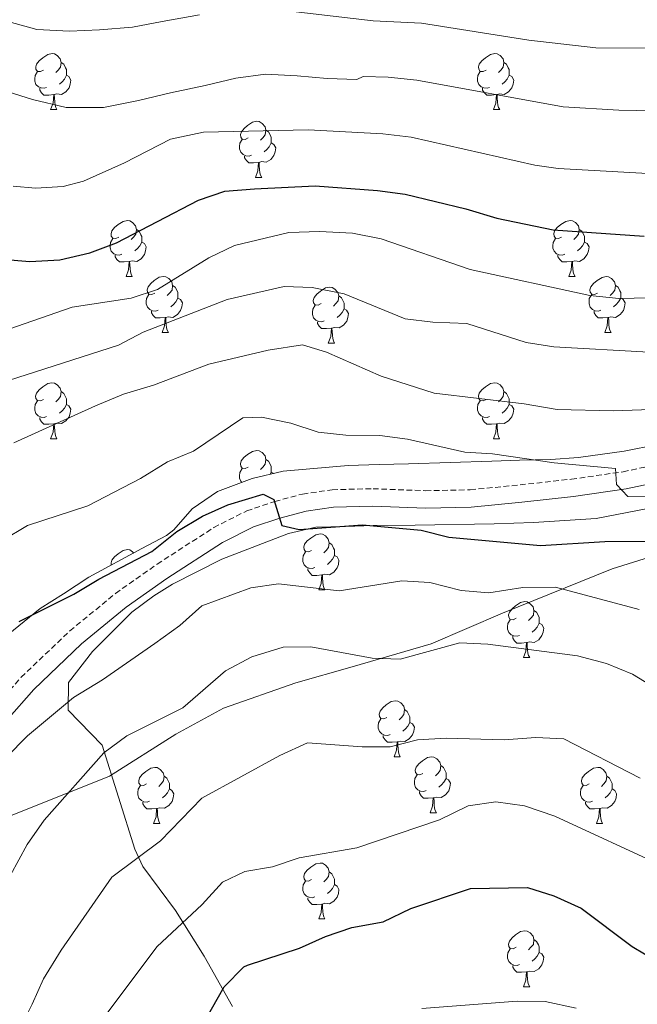
# Model space of a CAD drawing. Units: metres. Extents: x 647247 to 651765, y 4741179 to 4744245.
# Drawn here: x 648243 to 648353, y 4742890 to 4743066 of the extents above; entities that cross this region are included whole.
import ezdxf

# ---------------------------------------------------------------- set-up
doc = ezdxf.new("R2010")
doc.units = ezdxf.units.M
doc.header["$MEASUREMENT"] = 0
doc.linetypes.add('TRAZOSX2', pattern=[1.5, 1, -0.5])
for name, color, linetype, lineweight in [('Level 1', 19, 'Continuous', 0), ('Level 21', 19, 'Continuous', 0), ('Level 35', 92, 'Continuous', 0), ('Level 36', 19, 'Continuous', 40), ('Level 4', 36, 'Continuous', 30), ('Level 5', 39, 'TRAZOSX2', 0)]:
    doc.layers.add(name, color=color, linetype=linetype, lineweight=lineweight)

msp = doc.modelspace()

# ---------------------------------------------------------------- linework, layer by layer
at = {"layer": 'Level 1', "color": 19, "linetype": 'Continuous', "lineweight": 0, "ltscale": 0.5}
msp.add_polyline3d([(648462.08, 4742999.85, 920.58), (648430.92, 4742991.35, 913.67), (648404.18, 4742985.44, 907.25), (648393.3, 4742981.62, 904.46), (648370.51, 4742974.49, 901.19), (648348.86, 4742967.75, 897.85), (648329.26, 4742959.76, 892.8), (648316.48, 4742954.27, 890.5), (648302.3, 4742950.16, 889.37), (648292.23, 4742947.31, 888.14), (648279.26, 4742942.77, 888.66), (648270.68, 4742938.09, 888.87), (648258.82, 4742930.58, 889.03), (648239.6, 4742922.85, 892.39), (648219.85, 4742916.26, 895.52), (648217.64, 4742907.07, 894.53), (648217.26, 4742877.59, 890.17)], dxfattribs=at)
at = {"layer": 'Level 21', "color": 19, "linetype": 'TRAZOSX2', "lineweight": 0}
msp.add_polyline3d([(648238.01, 4742942.55, 897.1), (648242.98, 4742948.28, 897.73), (648251.71, 4742956.6, 898.46), (648259.89, 4742963.31, 898.67), (648267.36, 4742968.57, 898.98), (648277.52, 4742975.13, 899.3), (648283.41, 4742978.11, 899.77), (648288.42, 4742979.8, 900.38), (648293.41, 4742981.13, 900.71), (648298.71, 4742981.9, 901), (648306.04, 4742982.09, 901.8), (648315.44, 4742981.72, 902.28), (648323.45, 4742981.89, 902.9), (648332.38, 4742982.77, 904), (648341.58, 4742983.79, 904.63), (648350.85, 4742985.13, 905.57), (648366.25, 4742988.36, 906.88)], dxfattribs=at)
at = {"layer": 'Level 21', "color": 19, "linetype": 'Continuous', "lineweight": 0}
msp.add_polyline3d([(648240.43, 4742940.59, 897.1), (648245.24, 4742946.12, 897.73), (648253.78, 4742954.27, 898.46), (648261.78, 4742960.83, 898.67), (648269.1, 4742965.99, 898.98), (648279.07, 4742972.43, 899.3), (648284.62, 4742975.23, 899.77), (648289.32, 4742976.82, 900.38), (648294.04, 4742978.07, 900.71), (648298.98, 4742978.79, 901), (648306.02, 4742978.98, 901.8), (648315.42, 4742978.61, 902.28), (648323.64, 4742978.78, 902.9), (648332.7, 4742979.68, 904), (648341.97, 4742980.7, 904.63), (648351.39, 4742982.06, 905.57), (648366.99, 4742985.33, 906.88)], dxfattribs=at)
at = {"layer": 'Level 35', "color": 92, "linetype": 'Continuous', "lineweight": 0, "ltscale": 0.5}
for points in [[(648357.09, 4742989.98, 912.78), (648351.01, 4742988.83, 912.74), (648342.83, 4742987.67, 912.74), (648337.87, 4742987.35, 912.17), (648332.31, 4742987.18, 909.6), (648327.35, 4742987.03, 908.97), (648312.42, 4742986.57, 908.97), (648307.16, 4742986.41, 907.72), (648301.56, 4742986.23, 907.09), (648289.91, 4742985.22, 907.09), (648284.36, 4742983.89, 907.09), (648278.17, 4742981.56, 907.09), (648273.66, 4742978.46, 906.46), (648270.33, 4742974.7, 905.98), (648269.04, 4742973.71, 905.84), (648264.63, 4742971.34, 905.88), (648255.11, 4742966.21, 904.58), (648250.6, 4742963.27, 903.32), (648246.41, 4742960.59, 902.7), (648236.12, 4742952.29, 902.7)], [(648275.8, 4742898.33, 883.35), (648270.66, 4742906.48, 885.59), (648264.81, 4742914.4, 889.24), (648263.36, 4742917.47, 890.73), (648257.52, 4742936.13, 899.2), (648251.4, 4742942.37, 899.2), (648251.48, 4742947.35, 899.6), (648255.8, 4742952.93, 900.46), (648262.84, 4742959.93, 901.76), (648266.74, 4742962.91, 902.43), (648270.13, 4742964.99, 902.96), (648278.94, 4742969.46, 904.67), (648290.92, 4742974.03, 904.85), (648295.79, 4742975.17, 904.85), (648301.08, 4742975.33, 904.85), (648306.04, 4742975.48, 905.46), (648313.58, 4742975.55, 905.47), (648327.73, 4742975.82, 906.73), (648334.8, 4742976.04, 906.73), (648345.99, 4742976.73, 907.78), (648354.96, 4742978.47, 908.61)], [(648280.89, 4742889.26, 881.2), (648275.8, 4742898.33, 883.35)]]:
    msp.add_polyline3d(points, dxfattribs=at)
at = {"layer": 'Level 36', "color": 92, "linetype": 'Continuous', "lineweight": 0}
for points in [[(648246.98, 4743057.09), (648246.44, 4743056.83), (648245.92, 4743056.88), (648245.65, 4743057.25), (648245.6, 4743057.68), (648245.76, 4743058.2), (648246.24, 4743058.79), (648246.87, 4743059.32), (648247.77, 4743059.91), (648248.52, 4743060.07), (648248.94, 4743060.01), (648249.47, 4743059.7), (648250, 4743059.11), (648250.16, 4743058.47), (648250.05, 4743057.62), (648249.62, 4743057.09), (648249.2, 4743056.67)], [(648326.3, 4743057.09), (648325.77, 4743056.83), (648325.24, 4743056.88), (648324.98, 4743057.25), (648324.92, 4743057.68), (648325.08, 4743058.2), (648325.56, 4743058.79), (648326.2, 4743059.32), (648327.1, 4743059.91), (648327.84, 4743060.07), (648328.27, 4743060.01), (648328.8, 4743059.7), (648329.33, 4743059.11), (648329.49, 4743058.47), (648329.38, 4743057.62), (648328.95, 4743057.09), (648328.53, 4743056.67)], [(648250.16, 4743058.47), (648250.64, 4743058.16), (648250.95, 4743057.52), (648251.11, 4743057.2), (648251.11, 4743056.62), (648251.11, 4743056.19), (648250.74, 4743055.5), (648250.32, 4743055.02), (648249.84, 4743054.6)], [(648329.49, 4743058.47), (648329.96, 4743058.16), (648330.28, 4743057.52), (648330.44, 4743057.2), (648330.44, 4743056.62), (648330.44, 4743056.19), (648330.07, 4743055.5), (648329.65, 4743055.02), (648329.17, 4743054.6)], [(648247.56, 4743054.01), (648247.14, 4743053.85), (648246.55, 4743053.91), (648246.08, 4743054.12), (648245.65, 4743054.55), (648245.44, 4743055.13), (648245.44, 4743055.55), (648245.49, 4743056.14), (648245.92, 4743056.83)], [(648251.11, 4743056.19), (648251.56, 4743055.94), (648251.91, 4743055.33), (648251.8, 4743054.6), (648251.59, 4743053.96), (648251, 4743053.22), (648250.21, 4743052.74), (648249.36, 4743052.85), (648248.93, 4743052.72)], [(648326.89, 4743054.01), (648326.46, 4743053.85), (648325.88, 4743053.91), (648325.4, 4743054.12), (648324.98, 4743054.55), (648324.76, 4743055.13), (648324.76, 4743055.55), (648324.82, 4743056.14), (648325.24, 4743056.83)], [(648330.44, 4743056.19), (648330.89, 4743055.94), (648331.24, 4743055.33), (648331.13, 4743054.6), (648330.92, 4743053.96), (648330.33, 4743053.22), (648329.54, 4743052.74), (648328.69, 4743052.85), (648328.26, 4743052.72)], [(648248.82, 4743052.72), (648247.93, 4743052.63), (648247.08, 4743052.63), (648246.66, 4743053.06), (648246.34, 4743053.54), (648246.34, 4743053.85)], [(648248.28, 4743050.03), (648248.71, 4743051.19), (648248.82, 4743052.72), (648248.93, 4743052.72), (648248.96, 4743052.13), (648249, 4743051.45), (648249.07, 4743050.83), (648249.18, 4743050.43), (648249.4, 4743050.03)], [(648328.15, 4743052.72), (648327.26, 4743052.63), (648326.41, 4743052.63), (648325.99, 4743053.06), (648325.67, 4743053.54), (648325.67, 4743053.85)], [(648327.6, 4743050.03), (648328.04, 4743051.19), (648328.15, 4743052.72), (648328.26, 4743052.72), (648328.29, 4743052.13), (648328.33, 4743051.45), (648328.4, 4743050.83), (648328.51, 4743050.43), (648328.73, 4743050.03)], [(648248.28, 4743050.03), (648249.4, 4743050.03)], [(648327.6, 4743050.03), (648328.73, 4743050.03)], [(648283.67, 4743044.95), (648283.14, 4743044.69), (648282.61, 4743044.74), (648282.34, 4743045.11), (648282.29, 4743045.54), (648282.45, 4743046.06), (648282.93, 4743046.65), (648283.56, 4743047.18), (648284.46, 4743047.77), (648285.21, 4743047.93), (648285.63, 4743047.87), (648286.16, 4743047.56), (648286.69, 4743046.97), (648286.85, 4743046.33), (648286.74, 4743045.48), (648286.32, 4743044.95), (648285.9, 4743044.53)], [(648286.85, 4743046.33), (648287.33, 4743046.02), (648287.64, 4743045.38), (648287.8, 4743045.06), (648287.8, 4743044.48), (648287.8, 4743044.05), (648287.43, 4743043.36), (648287.01, 4743042.88), (648286.53, 4743042.46)], [(648284.25, 4743041.87), (648283.82, 4743041.71), (648283.24, 4743041.77), (648282.76, 4743041.98), (648282.34, 4743042.41), (648282.12, 4743042.99), (648282.12, 4743043.41), (648282.18, 4743044), (648282.61, 4743044.69)], [(648287.8, 4743044.05), (648288.26, 4743043.8), (648288.6, 4743043.19), (648288.49, 4743042.46), (648288.28, 4743041.82), (648287.7, 4743041.08), (648286.9, 4743040.6), (648286.05, 4743040.71), (648285.62, 4743040.58)], [(648285.51, 4743040.58), (648284.62, 4743040.49), (648283.78, 4743040.49), (648283.35, 4743040.92), (648283.03, 4743041.4), (648283.03, 4743041.71)], [(648284.96, 4743037.89), (648285.4, 4743039.05), (648285.51, 4743040.58), (648285.62, 4743040.58), (648285.66, 4743039.99), (648285.69, 4743039.31), (648285.76, 4743038.69), (648285.88, 4743038.29), (648286.09, 4743037.89)], [(648284.96, 4743037.89), (648286.09, 4743037.89)], [(648260.48, 4743027.19), (648259.95, 4743026.92), (648259.42, 4743026.97), (648259.15, 4743027.35), (648259.1, 4743027.77), (648259.26, 4743028.29), (648259.74, 4743028.89), (648260.37, 4743029.41), (648261.27, 4743030), (648262.02, 4743030.16), (648262.44, 4743030.11), (648262.97, 4743029.79), (648263.5, 4743029.21), (648263.66, 4743028.57), (648263.55, 4743027.71), (648263.13, 4743027.19), (648262.71, 4743026.76)], [(648339.8, 4743027.18), (648339.27, 4743026.92), (648338.74, 4743026.97), (648338.48, 4743027.34), (648338.42, 4743027.77), (648338.58, 4743028.29), (648339.06, 4743028.88), (648339.7, 4743029.41), (648340.6, 4743030), (648341.34, 4743030.16), (648341.77, 4743030.1), (648342.3, 4743029.79), (648342.83, 4743029.2), (648342.99, 4743028.56), (648342.88, 4743027.71), (648342.45, 4743027.18), (648342.03, 4743026.76)], [(648263.66, 4743028.57), (648264.14, 4743028.25), (648264.45, 4743027.61), (648264.61, 4743027.29), (648264.61, 4743026.71), (648264.61, 4743026.29), (648264.24, 4743025.59), (648263.82, 4743025.11), (648263.34, 4743024.69)], [(648342.99, 4743028.56), (648343.46, 4743028.25), (648343.78, 4743027.61), (648343.94, 4743027.29), (648343.94, 4743026.71), (648343.94, 4743026.28), (648343.57, 4743025.59), (648343.15, 4743025.11), (648342.67, 4743024.69)], [(648261.06, 4743024.11), (648260.64, 4743023.95), (648260.05, 4743024.01), (648259.58, 4743024.21), (648259.15, 4743024.64), (648258.94, 4743025.23), (648258.94, 4743025.65), (648258.99, 4743026.23), (648259.42, 4743026.92)], [(648264.61, 4743026.29), (648265.07, 4743026.03), (648265.41, 4743025.42), (648265.3, 4743024.69), (648265.09, 4743024.05), (648264.51, 4743023.31), (648263.71, 4743022.83), (648262.86, 4743022.94), (648262.43, 4743022.81)], [(648340.39, 4743024.1), (648339.96, 4743023.94), (648339.38, 4743024), (648338.9, 4743024.21), (648338.48, 4743024.64), (648338.26, 4743025.22), (648338.26, 4743025.64), (648338.32, 4743026.23), (648338.74, 4743026.92)], [(648343.94, 4743026.28), (648344.39, 4743026.03), (648344.74, 4743025.42), (648344.63, 4743024.69), (648344.42, 4743024.05), (648343.83, 4743023.31), (648343.04, 4743022.83), (648342.19, 4743022.94), (648341.76, 4743022.81)], [(648262.32, 4743022.81), (648261.43, 4743022.73), (648260.59, 4743022.73), (648260.16, 4743023.15), (648259.84, 4743023.63), (648259.84, 4743023.95)], [(648261.78, 4743020.13), (648262.21, 4743021.29), (648262.32, 4743022.81), (648262.43, 4743022.81), (648262.47, 4743022.23), (648262.5, 4743021.54), (648262.57, 4743020.93), (648262.69, 4743020.53), (648262.9, 4743020.13)], [(648341.65, 4743022.81), (648340.76, 4743022.72), (648339.91, 4743022.72), (648339.49, 4743023.15), (648339.17, 4743023.63), (648339.17, 4743023.94)], [(648341.1, 4743020.12), (648341.54, 4743021.28), (648341.65, 4743022.81), (648341.76, 4743022.81), (648341.79, 4743022.22), (648341.83, 4743021.54), (648341.9, 4743020.92), (648342.01, 4743020.52), (648342.23, 4743020.12)], [(648261.78, 4743020.13), (648262.9, 4743020.13)], [(648266.95, 4743017.15), (648266.42, 4743016.89), (648265.89, 4743016.94), (648265.63, 4743017.31), (648265.57, 4743017.73), (648265.73, 4743018.25), (648266.21, 4743018.85), (648266.85, 4743019.38), (648267.75, 4743019.97), (648268.49, 4743020.13), (648268.92, 4743020.07), (648269.45, 4743019.75), (648269.98, 4743019.17), (648270.14, 4743018.53), (648270.03, 4743017.68), (648269.6, 4743017.15), (648269.18, 4743016.73)], [(648341.1, 4743020.12), (648342.23, 4743020.12)], [(648346.28, 4743017.15), (648345.75, 4743016.88), (648345.22, 4743016.94), (648344.95, 4743017.31), (648344.9, 4743017.73), (648345.06, 4743018.25), (648345.54, 4743018.85), (648346.17, 4743019.38), (648347.07, 4743019.96), (648347.82, 4743020.12), (648348.24, 4743020.07), (648348.77, 4743019.75), (648349.3, 4743019.17), (648349.46, 4743018.53), (648349.35, 4743017.68), (648348.93, 4743017.15), (648348.51, 4743016.72)], [(648270.14, 4743018.53), (648270.61, 4743018.21), (648270.93, 4743017.57), (648271.09, 4743017.25), (648271.09, 4743016.67), (648271.09, 4743016.25), (648270.72, 4743015.56), (648270.3, 4743015.08), (648269.82, 4743014.66)], [(648296.72, 4743015.25), (648296.19, 4743014.98), (648295.66, 4743015.03), (648295.4, 4743015.41), (648295.34, 4743015.83), (648295.5, 4743016.35), (648295.98, 4743016.95), (648296.62, 4743017.47), (648297.52, 4743018.06), (648298.26, 4743018.22), (648298.69, 4743018.17), (648299.22, 4743017.85), (648299.75, 4743017.27), (648299.91, 4743016.63), (648299.8, 4743015.77), (648299.37, 4743015.25), (648298.95, 4743014.82)], [(648349.46, 4743018.53), (648349.94, 4743018.21), (648350.25, 4743017.57), (648350.41, 4743017.25), (648350.41, 4743016.67), (648350.41, 4743016.25), (648350.04, 4743015.56), (648349.62, 4743015.08), (648349.14, 4743014.66)], [(648267.54, 4743014.07), (648267.11, 4743013.91), (648266.53, 4743013.97), (648266.05, 4743014.18), (648265.63, 4743014.61), (648265.41, 4743015.19), (648265.41, 4743015.61), (648265.47, 4743016.19), (648265.89, 4743016.89)], [(648271.09, 4743016.25), (648271.54, 4743016), (648271.89, 4743015.39), (648271.78, 4743014.66), (648271.57, 4743014.02), (648270.98, 4743013.28), (648270.19, 4743012.8), (648269.34, 4743012.91), (648268.91, 4743012.78)], [(648299.91, 4743016.63), (648300.38, 4743016.31), (648300.7, 4743015.67), (648300.86, 4743015.35), (648300.86, 4743014.77), (648300.86, 4743014.35), (648300.49, 4743013.65), (648300.07, 4743013.17), (648299.59, 4743012.75)], [(648346.86, 4743014.07), (648346.44, 4743013.91), (648345.85, 4743013.97), (648345.38, 4743014.18), (648344.95, 4743014.6), (648344.74, 4743015.19), (648344.74, 4743015.61), (648344.79, 4743016.19), (648345.22, 4743016.88)], [(648350.41, 4743016.25), (648350.87, 4743016), (648351.21, 4743015.38), (648351.1, 4743014.66), (648350.89, 4743014.02), (648350.31, 4743013.28), (648349.51, 4743012.8), (648348.66, 4743012.9), (648348.23, 4743012.77)], [(648268.8, 4743012.78), (648267.91, 4743012.69), (648267.06, 4743012.69), (648266.64, 4743013.12), (648266.32, 4743013.6), (648266.32, 4743013.91)], [(648297.31, 4743012.17), (648296.88, 4743012.01), (648296.3, 4743012.07), (648295.82, 4743012.27), (648295.4, 4743012.7), (648295.18, 4743013.29), (648295.18, 4743013.71), (648295.24, 4743014.29), (648295.66, 4743014.98)], [(648300.86, 4743014.35), (648301.31, 4743014.09), (648301.66, 4743013.48), (648301.55, 4743012.75), (648301.34, 4743012.11), (648300.75, 4743011.37), (648299.96, 4743010.89), (648299.11, 4743011), (648298.68, 4743010.87)], [(648348.12, 4743012.77), (648347.23, 4743012.69), (648346.39, 4743012.69), (648345.96, 4743013.12), (648345.64, 4743013.59), (648345.64, 4743013.91)], [(648268.25, 4743010.09), (648268.69, 4743011.25), (648268.8, 4743012.78), (648268.91, 4743012.78), (648268.94, 4743012.19), (648268.98, 4743011.51), (648269.05, 4743010.89), (648269.16, 4743010.49), (648269.38, 4743010.09)], [(648298.57, 4743010.87), (648297.68, 4743010.79), (648296.83, 4743010.79), (648296.41, 4743011.21), (648296.09, 4743011.69), (648296.09, 4743012.01)], [(648347.58, 4743010.09), (648348.01, 4743011.25), (648348.12, 4743012.77), (648348.23, 4743012.77), (648348.27, 4743012.19), (648348.3, 4743011.5), (648348.37, 4743010.89), (648348.49, 4743010.49), (648348.7, 4743010.09)], [(648298.02, 4743008.19), (648298.46, 4743009.35), (648298.57, 4743010.87), (648298.68, 4743010.87), (648298.71, 4743010.29), (648298.75, 4743009.6), (648298.82, 4743008.99), (648298.93, 4743008.59), (648299.15, 4743008.19)], [(648268.25, 4743010.09), (648269.38, 4743010.09)], [(648347.58, 4743010.09), (648348.7, 4743010.09)], [(648298.02, 4743008.19), (648299.15, 4743008.19)], [(648246.97, 4742998.1), (648246.44, 4742997.84), (648245.91, 4742997.89), (648245.65, 4742998.26), (648245.59, 4742998.69), (648245.75, 4742999.21), (648246.23, 4742999.8), (648246.87, 4743000.33), (648247.77, 4743000.92), (648248.51, 4743001.08), (648248.94, 4743001.02), (648249.47, 4743000.71), (648250, 4743000.12), (648250.16, 4742999.48), (648250.05, 4742998.63), (648249.62, 4742998.1), (648249.2, 4742997.68)], [(648326.3, 4742998.1), (648325.77, 4742997.84), (648325.24, 4742997.89), (648324.98, 4742998.26), (648324.92, 4742998.69), (648325.08, 4742999.21), (648325.56, 4742999.8), (648326.2, 4743000.33), (648327.1, 4743000.92), (648327.84, 4743001.08), (648328.26, 4743001.02), (648328.8, 4743000.71), (648329.32, 4743000.12), (648329.48, 4742999.48), (648329.38, 4742998.63), (648328.95, 4742998.1), (648328.53, 4742997.68)], [(648247.56, 4742995.02), (648247.13, 4742994.86), (648246.55, 4742994.92), (648246.07, 4742995.13), (648245.65, 4742995.56), (648245.43, 4742996.14), (648245.43, 4742996.56), (648245.49, 4742997.15), (648245.91, 4742997.84)], [(648250.16, 4742999.48), (648250.63, 4742999.17), (648250.95, 4742998.53), (648251.11, 4742998.21), (648251.11, 4742997.63), (648251.11, 4742997.2), (648250.74, 4742996.51), (648250.32, 4742996.03), (648249.84, 4742995.61)], [(648326.88, 4742995.02), (648326.46, 4742994.86), (648325.88, 4742994.92), (648325.4, 4742995.13), (648324.98, 4742995.56), (648324.76, 4742996.14), (648324.76, 4742996.56), (648324.82, 4742997.15), (648325.24, 4742997.84)], [(648329.48, 4742999.48), (648329.96, 4742999.17), (648330.28, 4742998.53), (648330.44, 4742998.21), (648330.44, 4742997.63), (648330.44, 4742997.2), (648330.06, 4742996.51), (648329.64, 4742996.03), (648329.16, 4742995.61)], [(648251.11, 4742997.2), (648251.56, 4742996.95), (648251.91, 4742996.34), (648251.8, 4742995.61), (648251.59, 4742994.97), (648251, 4742994.23), (648250.21, 4742993.75), (648249.36, 4742993.86), (648248.93, 4742993.73)], [(648330.44, 4742997.2), (648330.89, 4742996.95), (648331.24, 4742996.34), (648331.12, 4742995.61), (648330.92, 4742994.97), (648330.33, 4742994.23), (648329.54, 4742993.75), (648328.68, 4742993.86), (648328.26, 4742993.73)], [(648248.82, 4742993.73), (648247.93, 4742993.64), (648247.08, 4742993.64), (648246.66, 4742994.07), (648246.34, 4742994.55), (648246.34, 4742994.86)], [(648328.14, 4742993.73), (648327.26, 4742993.64), (648326.41, 4742993.64), (648325.98, 4742994.07), (648325.66, 4742994.55), (648325.66, 4742994.86)], [(648248.27, 4742991.04), (648248.71, 4742992.2), (648248.82, 4742993.73), (648248.93, 4742993.73), (648248.96, 4742993.14), (648249, 4742992.46), (648249.07, 4742991.84), (648249.18, 4742991.44), (648249.4, 4742991.04)], [(648327.6, 4742991.04), (648328.04, 4742992.2), (648328.14, 4742993.73), (648328.26, 4742993.73), (648328.29, 4742993.14), (648328.32, 4742992.46), (648328.4, 4742991.84), (648328.51, 4742991.44), (648328.72, 4742991.04)], [(648248.27, 4742991.04), (648249.4, 4742991.04)], [(648327.6, 4742991.04), (648328.72, 4742991.04)], [(648283.66, 4742985.96), (648283.13, 4742985.7), (648282.6, 4742985.75), (648282.34, 4742986.12), (648282.28, 4742986.55), (648282.44, 4742987.07), (648282.92, 4742987.66), (648283.56, 4742988.19), (648284.46, 4742988.78), (648285.2, 4742988.94), (648285.63, 4742988.88), (648286.16, 4742988.57), (648286.69, 4742987.98), (648286.85, 4742987.34), (648286.74, 4742986.49), (648286.31, 4742985.96), (648285.89, 4742985.54)], [(648286.85, 4742987.34), (648287.32, 4742987.03), (648287.64, 4742986.39), (648287.8, 4742986.07), (648287.8, 4742985.49), (648287.8, 4742985.06), (648287.58, 4742984.66)], [(648282.55, 4742983.21), (648282.34, 4742983.42), (648282.12, 4742984), (648282.12, 4742984.42), (648282.18, 4742985.01), (648282.6, 4742985.7)], [(648287.8, 4742985.06), (648288.24, 4742984.82)], [(648295, 4742971.02), (648294.47, 4742970.75), (648293.94, 4742970.81), (648293.68, 4742971.18), (648293.62, 4742971.6), (648293.78, 4742972.12), (648294.26, 4742972.72), (648294.9, 4742973.25), (648295.8, 4742973.83), (648296.54, 4742973.99), (648296.97, 4742973.94), (648297.5, 4742973.62), (648298.03, 4742973.04), (648298.19, 4742972.4), (648298.08, 4742971.55), (648297.65, 4742971.02), (648297.23, 4742970.59)], [(648298.19, 4742972.4), (648298.66, 4742972.08), (648298.98, 4742971.44), (648299.14, 4742971.12), (648299.14, 4742970.54), (648299.14, 4742970.12), (648298.77, 4742969.43), (648298.35, 4742968.95), (648297.87, 4742968.53)], [(648259.15, 4742968.38), (648259.1, 4742968.78), (648259.26, 4742969.3), (648259.74, 4742969.89), (648260.37, 4742970.42), (648261.27, 4742971.01), (648262.02, 4742971.17), (648262.44, 4742971.11), (648262.97, 4742970.8), (648263.19, 4742970.56)], [(648295.59, 4742967.94), (648295.16, 4742967.78), (648294.58, 4742967.84), (648294.1, 4742968.05), (648293.68, 4742968.47), (648293.46, 4742969.06), (648293.46, 4742969.48), (648293.52, 4742970.06), (648293.94, 4742970.75)], [(648299.14, 4742970.12), (648299.59, 4742969.87), (648299.94, 4742969.25), (648299.83, 4742968.53), (648299.62, 4742967.89), (648299.03, 4742967.15), (648298.24, 4742966.67), (648297.39, 4742966.77), (648296.96, 4742966.64)], [(648296.85, 4742966.64), (648295.96, 4742966.56), (648295.11, 4742966.56), (648294.69, 4742966.99), (648294.37, 4742967.46), (648294.37, 4742967.78)], [(648296.3, 4742963.96), (648296.74, 4742965.12), (648296.85, 4742966.64), (648296.96, 4742966.64), (648296.99, 4742966.06), (648297.03, 4742965.37), (648297.1, 4742964.76), (648297.21, 4742964.36), (648297.43, 4742963.96)], [(648296.3, 4742963.96), (648297.43, 4742963.96)], [(648331.69, 4742958.88), (648331.16, 4742958.61), (648330.63, 4742958.67), (648330.37, 4742959.04), (648330.31, 4742959.46), (648330.47, 4742959.98), (648330.95, 4742960.58), (648331.59, 4742961.11), (648332.49, 4742961.69), (648333.23, 4742961.85), (648333.66, 4742961.8), (648334.19, 4742961.48), (648334.72, 4742960.9), (648334.88, 4742960.26), (648334.77, 4742959.41), (648334.34, 4742958.88), (648333.92, 4742958.45)], [(648334.88, 4742960.26), (648335.35, 4742959.94), (648335.67, 4742959.3), (648335.83, 4742958.98), (648335.83, 4742958.4), (648335.83, 4742957.98), (648335.46, 4742957.29), (648335.04, 4742956.81), (648334.56, 4742956.39)], [(648332.28, 4742955.8), (648331.85, 4742955.64), (648331.27, 4742955.7), (648330.79, 4742955.91), (648330.37, 4742956.33), (648330.15, 4742956.92), (648330.15, 4742957.34), (648330.21, 4742957.92), (648330.63, 4742958.61)], [(648335.83, 4742957.98), (648336.28, 4742957.73), (648336.63, 4742957.11), (648336.52, 4742956.39), (648336.31, 4742955.75), (648335.72, 4742955.01), (648334.93, 4742954.53), (648334.08, 4742954.63), (648333.65, 4742954.5)], [(648333.54, 4742954.5), (648332.65, 4742954.42), (648331.8, 4742954.42), (648331.38, 4742954.85), (648331.06, 4742955.32), (648331.06, 4742955.64)], [(648332.99, 4742951.82), (648333.43, 4742952.98), (648333.54, 4742954.5), (648333.65, 4742954.5), (648333.68, 4742953.92), (648333.72, 4742953.23), (648333.79, 4742952.62), (648333.9, 4742952.22), (648334.12, 4742951.82)], [(648332.99, 4742951.82), (648334.12, 4742951.82)], [(648308.51, 4742941.11), (648307.98, 4742940.84), (648307.45, 4742940.9), (648307.18, 4742941.27), (648307.13, 4742941.69), (648307.29, 4742942.21), (648307.77, 4742942.81), (648308.4, 4742943.34), (648309.3, 4742943.92), (648310.05, 4742944.08), (648310.47, 4742944.03), (648311, 4742943.71), (648311.53, 4742943.13), (648311.69, 4742942.49), (648311.58, 4742941.64), (648311.16, 4742941.11), (648310.74, 4742940.68)], [(648311.69, 4742942.49), (648312.17, 4742942.17), (648312.48, 4742941.53), (648312.64, 4742941.21), (648312.64, 4742940.63), (648312.64, 4742940.21), (648312.27, 4742939.52), (648311.85, 4742939.04), (648311.37, 4742938.62)], [(648309.09, 4742938.03), (648308.67, 4742937.87), (648308.08, 4742937.93), (648307.61, 4742938.14), (648307.18, 4742938.56), (648306.97, 4742939.15), (648306.97, 4742939.57), (648307.02, 4742940.15), (648307.45, 4742940.84)], [(648312.64, 4742940.21), (648313.1, 4742939.96), (648313.44, 4742939.34), (648313.33, 4742938.62), (648313.12, 4742937.98), (648312.54, 4742937.24), (648311.74, 4742936.76), (648310.89, 4742936.86), (648310.46, 4742936.73)], [(648310.35, 4742936.73), (648309.46, 4742936.65), (648308.62, 4742936.65), (648308.19, 4742937.08), (648307.87, 4742937.55), (648307.87, 4742937.87)], [(648309.81, 4742934.05), (648310.24, 4742935.21), (648310.35, 4742936.73), (648310.46, 4742936.73), (648310.5, 4742936.15), (648310.53, 4742935.46), (648310.6, 4742934.85), (648310.72, 4742934.45), (648310.93, 4742934.05)], [(648309.81, 4742934.05), (648310.93, 4742934.05)], [(648314.98, 4742931.07), (648314.45, 4742930.81), (648313.92, 4742930.86), (648313.66, 4742931.23), (648313.6, 4742931.66), (648313.76, 4742932.18), (648314.24, 4742932.77), (648314.88, 4742933.3), (648315.78, 4742933.89), (648316.52, 4742934.05), (648316.94, 4742933.99), (648317.48, 4742933.68), (648318, 4742933.09), (648318.16, 4742932.45), (648318.06, 4742931.6), (648317.63, 4742931.07), (648317.21, 4742930.65)], [(648265.43, 4742929.17), (648264.9, 4742928.9), (648264.37, 4742928.96), (648264.1, 4742929.33), (648264.05, 4742929.75), (648264.21, 4742930.27), (648264.69, 4742930.87), (648265.32, 4742931.4), (648266.22, 4742931.98), (648266.97, 4742932.14), (648267.39, 4742932.09), (648267.92, 4742931.77), (648268.45, 4742931.19), (648268.61, 4742930.55), (648268.5, 4742929.7), (648268.08, 4742929.17), (648267.66, 4742928.74)], [(648315.56, 4742927.99), (648315.14, 4742927.83), (648314.56, 4742927.89), (648314.08, 4742928.1), (648313.66, 4742928.53), (648313.44, 4742929.11), (648313.44, 4742929.53), (648313.5, 4742930.12), (648313.92, 4742930.81)], [(648318.16, 4742932.45), (648318.64, 4742932.14), (648318.96, 4742931.5), (648319.12, 4742931.18), (648319.12, 4742930.6), (648319.12, 4742930.17), (648318.74, 4742929.48), (648318.32, 4742929), (648317.84, 4742928.58)], [(648344.75, 4742929.17), (648344.22, 4742928.9), (648343.69, 4742928.96), (648343.43, 4742929.33), (648343.37, 4742929.75), (648343.53, 4742930.27), (648344.01, 4742930.87), (648344.65, 4742931.4), (648345.55, 4742931.98), (648346.29, 4742932.14), (648346.72, 4742932.09), (648347.25, 4742931.77), (648347.78, 4742931.19), (648347.94, 4742930.55), (648347.83, 4742929.7), (648347.4, 4742929.17), (648346.98, 4742928.74)], [(648268.61, 4742930.55), (648269.09, 4742930.23), (648269.4, 4742929.59), (648269.56, 4742929.27), (648269.56, 4742928.69), (648269.56, 4742928.27), (648269.19, 4742927.58), (648268.77, 4742927.1), (648268.29, 4742926.68)], [(648319.12, 4742930.17), (648319.57, 4742929.92), (648319.92, 4742929.31), (648319.8, 4742928.58), (648319.6, 4742927.94), (648319.01, 4742927.2), (648318.22, 4742926.72), (648317.36, 4742926.83), (648316.94, 4742926.7)], [(648347.94, 4742930.55), (648348.41, 4742930.23), (648348.73, 4742929.59), (648348.89, 4742929.27), (648348.89, 4742928.69), (648348.89, 4742928.27), (648348.52, 4742927.58), (648348.1, 4742927.1), (648347.62, 4742926.68)], [(648266.01, 4742926.09), (648265.59, 4742925.93), (648265, 4742925.99), (648264.53, 4742926.2), (648264.1, 4742926.62), (648263.89, 4742927.21), (648263.89, 4742927.63), (648263.94, 4742928.21), (648264.37, 4742928.9)], [(648269.56, 4742928.27), (648270.02, 4742928.02), (648270.36, 4742927.4), (648270.25, 4742926.68), (648270.04, 4742926.04), (648269.46, 4742925.3), (648268.66, 4742924.82), (648267.81, 4742924.92), (648267.38, 4742924.79)], [(648316.82, 4742926.7), (648315.94, 4742926.61), (648315.09, 4742926.61), (648314.66, 4742927.04), (648314.34, 4742927.52), (648314.34, 4742927.83)], [(648345.34, 4742926.09), (648344.91, 4742925.93), (648344.33, 4742925.99), (648343.85, 4742926.2), (648343.43, 4742926.62), (648343.21, 4742927.21), (648343.21, 4742927.63), (648343.27, 4742928.21), (648343.69, 4742928.9)], [(648348.89, 4742928.27), (648349.34, 4742928.02), (648349.69, 4742927.4), (648349.58, 4742926.68), (648349.37, 4742926.04), (648348.78, 4742925.3), (648347.99, 4742924.82), (648347.14, 4742924.92), (648346.71, 4742924.79)], [(648267.27, 4742924.79), (648266.38, 4742924.71), (648265.54, 4742924.71), (648265.11, 4742925.14), (648264.79, 4742925.61), (648264.79, 4742925.93)], [(648316.28, 4742924.01), (648316.72, 4742925.17), (648316.82, 4742926.7), (648316.94, 4742926.7), (648316.97, 4742926.11), (648317, 4742925.43), (648317.08, 4742924.81), (648317.19, 4742924.41), (648317.4, 4742924.01)], [(648346.6, 4742924.79), (648345.71, 4742924.71), (648344.86, 4742924.71), (648344.44, 4742925.14), (648344.12, 4742925.61), (648344.12, 4742925.93)], [(648266.73, 4742922.11), (648267.16, 4742923.27), (648267.27, 4742924.79), (648267.38, 4742924.79), (648267.42, 4742924.21), (648267.45, 4742923.52), (648267.52, 4742922.91), (648267.64, 4742922.51), (648267.85, 4742922.11)], [(648316.28, 4742924.01), (648317.4, 4742924.01)], [(648346.05, 4742922.11), (648346.49, 4742923.27), (648346.6, 4742924.79), (648346.71, 4742924.79), (648346.74, 4742924.21), (648346.78, 4742923.52), (648346.85, 4742922.91), (648346.96, 4742922.51), (648347.18, 4742922.11)], [(648266.73, 4742922.11), (648267.85, 4742922.11)], [(648346.05, 4742922.11), (648347.18, 4742922.11)], [(648295, 4742912.03), (648294.47, 4742911.76), (648293.94, 4742911.82), (648293.68, 4742912.19), (648293.62, 4742912.61), (648293.78, 4742913.13), (648294.26, 4742913.73), (648294.9, 4742914.26), (648295.8, 4742914.84), (648296.54, 4742915), (648296.97, 4742914.95), (648297.5, 4742914.63), (648298.03, 4742914.05), (648298.19, 4742913.41), (648298.08, 4742912.56), (648297.65, 4742912.03), (648297.23, 4742911.6)], [(648298.19, 4742913.41), (648298.66, 4742913.09), (648298.98, 4742912.45), (648299.14, 4742912.13), (648299.14, 4742911.55), (648299.14, 4742911.13), (648298.77, 4742910.44), (648298.35, 4742909.96), (648297.87, 4742909.54)], [(648295.59, 4742908.95), (648295.16, 4742908.79), (648294.58, 4742908.85), (648294.1, 4742909.06), (648293.68, 4742909.48), (648293.46, 4742910.07), (648293.46, 4742910.49), (648293.52, 4742911.07), (648293.94, 4742911.76)], [(648299.14, 4742911.13), (648299.59, 4742910.88), (648299.94, 4742910.26), (648299.83, 4742909.54), (648299.62, 4742908.9), (648299.03, 4742908.16), (648298.24, 4742907.68), (648297.39, 4742907.78), (648296.96, 4742907.65)], [(648296.85, 4742907.65), (648295.96, 4742907.57), (648295.11, 4742907.57), (648294.69, 4742908), (648294.37, 4742908.47), (648294.37, 4742908.79)], [(648296.3, 4742904.97), (648296.74, 4742906.13), (648296.85, 4742907.65), (648296.96, 4742907.65), (648296.99, 4742907.07), (648297.03, 4742906.38), (648297.1, 4742905.77), (648297.21, 4742905.37), (648297.43, 4742904.97)], [(648296.3, 4742904.97), (648297.43, 4742904.97)], [(648331.69, 4742899.89), (648331.16, 4742899.62), (648330.63, 4742899.68), (648330.37, 4742900.05), (648330.31, 4742900.47), (648330.47, 4742900.99), (648330.95, 4742901.59), (648331.59, 4742902.12), (648332.49, 4742902.7), (648333.23, 4742902.86), (648333.66, 4742902.81), (648334.19, 4742902.49), (648334.72, 4742901.91), (648334.88, 4742901.27), (648334.77, 4742900.42), (648334.34, 4742899.89), (648333.92, 4742899.46)], [(648334.88, 4742901.27), (648335.35, 4742900.95), (648335.67, 4742900.31), (648335.83, 4742899.99), (648335.83, 4742899.41), (648335.83, 4742898.99), (648335.46, 4742898.3), (648335.04, 4742897.82), (648334.56, 4742897.4)], [(648332.28, 4742896.81), (648331.85, 4742896.65), (648331.27, 4742896.71), (648330.79, 4742896.92), (648330.37, 4742897.34), (648330.15, 4742897.93), (648330.15, 4742898.35), (648330.21, 4742898.93), (648330.63, 4742899.62)], [(648335.83, 4742898.99), (648336.28, 4742898.74), (648336.63, 4742898.12), (648336.52, 4742897.4), (648336.31, 4742896.76), (648335.72, 4742896.02), (648334.93, 4742895.54), (648334.08, 4742895.64), (648333.65, 4742895.51)], [(648333.54, 4742895.51), (648332.65, 4742895.43), (648331.8, 4742895.43), (648331.38, 4742895.86), (648331.06, 4742896.33), (648331.06, 4742896.65)], [(648332.99, 4742892.83), (648333.43, 4742893.99), (648333.54, 4742895.51), (648333.65, 4742895.51), (648333.68, 4742894.93), (648333.72, 4742894.24), (648333.79, 4742893.63), (648333.9, 4742893.23), (648334.12, 4742892.83)], [(648332.99, 4742892.83), (648334.12, 4742892.83)]]:
    msp.add_lwpolyline(points, dxfattribs=at)
at = {"layer": 'Level 4', "color": 36, "linetype": 'Continuous', "lineweight": 30}
for points in [[(648239.59, 4743023.25, 925), (648244.57, 4743022.8, 925), (648249.9, 4743023.1, 925), (648255.27, 4743024.36, 925), (648260.07, 4743026.16, 925), (648274.77, 4743033.8, 925), (648279.5, 4743035.44, 925), (648284.8, 4743035.86, 925), (648295.66, 4743036.37, 925), (648306.85, 4743035.53, 925), (648311.81, 4743034.89, 925), (648322.67, 4743032.23, 925), (648328.23, 4743030.55, 925), (648338.33, 4743028.47, 925), (648354.6, 4743027.33, 925)], [(648242.66, 4742958.31, 900), (648252.45, 4742963.18, 900), (648256.94, 4742965.87, 900), (648266.43, 4742970.85, 900), (648270.87, 4742974.41, 900), (648275.47, 4742977.18, 900), (648280.05, 4742979.2, 900), (648286.34, 4742981.1, 900), (648288.26, 4742980.17, 900), (648289.68, 4742975.52, 900), (648292.78, 4742974.79, 900), (648304.16, 4742975.6, 900), (648314.64, 4742974.64, 900), (648319.65, 4742973.4, 900), (648336.03, 4742971.9, 900), (648347.57, 4742972.65, 900), (648374.52, 4742972.66, 900)], [(648274.06, 4742883.44, 875), (648279.36, 4742892.78, 875), (648282.87, 4742896.4, 875), (648283.52, 4742896.69, 875), (648292.89, 4742899.74, 875), (648297.52, 4742901.81, 875), (648302.23, 4742903.47, 875), (648307.84, 4742904.48, 875), (648312.79, 4742906.85, 875), (648323.5, 4742910.43, 875), (648333.7, 4742910.62, 875), (648338.46, 4742909.1, 875), (648343.34, 4742906.91, 875), (648352.46, 4742900.01, 875), (648356.9, 4742897.39, 875)]]:
    msp.add_polyline3d(points, dxfattribs=at)
at = {"layer": 'Level 5', "color": 36, "linetype": 'Continuous', "lineweight": 0}
for points in [[(648235.76, 4743067.44, 940), (648240.84, 4743065.79, 940), (648245.82, 4743064.38, 940), (648251.67, 4743064.07, 940), (648257.01, 4743064.31, 940), (648262.92, 4743064.82, 940), (648268.24, 4743065.81, 940), (648274.95, 4743067, 940)], [(648291.72, 4743067.6, 940), (648306.08, 4743065.96, 940), (648314.72, 4743065.54, 940), (648333.93, 4743062.46, 940), (648345.95, 4743061.11, 940), (648364.54, 4743061.02, 940), (648371.7, 4743062.57, 940), (648391.18, 4743065.84, 940), (648405.33, 4743067.35, 940)], [(648238.53, 4743053.86, 935), (648245.01, 4743051.83, 935), (648251.06, 4743050.38, 935), (648257.73, 4743050.42, 935), (648264.02, 4743051.68, 935), (648269.74, 4743053.01, 935), (648275.96, 4743054.35, 935), (648281.43, 4743055.67, 935), (648286.75, 4743056.41, 935), (648292.44, 4743056.09, 935), (648297.8, 4743055.6, 935), (648303.16, 4743055.44, 935), (648304.25, 4743055.97, 935), (648308.78, 4743055.82, 935), (648313.91, 4743055.3, 935), (648340.09, 4743050.5, 935), (648350.07, 4743049.9, 935), (648359.56, 4743049.77, 935)], [(648241.55, 4743036.31, 930), (648245.58, 4743035.94, 930), (648250.54, 4743036.23, 930), (648254.14, 4743037.19, 930), (648261.53, 4743040.48, 930), (648269.74, 4743044.74, 930), (648275.67, 4743046.01, 930), (648294.43, 4743046.38, 930), (648307.81, 4743045.67, 930), (648312.86, 4743045.1, 930), (648335.02, 4743040.08, 930), (648339.21, 4743039.49, 930), (648359.58, 4743038.34, 930)], [(648240.76, 4743010.65, 920), (648252.12, 4743014.65, 920), (648262.69, 4743016.25, 920), (648267.45, 4743017.8, 920), (648276.62, 4743023.47, 920), (648281.2, 4743025.67, 920), (648290.96, 4743027.98, 920), (648296.46, 4743028.2, 920), (648302.37, 4743027.88, 920), (648307.52, 4743026.89, 920), (648323.42, 4743021.37, 920), (648344.88, 4743016.73, 920), (648350.06, 4743016.19, 920), (648355.55, 4743016.27, 920), (648366.92, 4743017.28, 920), (648393.31, 4743022.04, 920), (648408.45, 4743022.68, 920), (648413.47, 4743021.79, 920), (648418.85, 4743019.62, 920), (648434.21, 4743011.79, 920), (648443.42, 4743006.02, 920), (648448.06, 4743003.59, 920), (648458.62, 4742998.87, 920), (648463.92, 4742997.64, 920)], [(648239.01, 4743000.97, 915), (648260.44, 4743007.8, 915), (648264.87, 4743010.12, 915), (648279.9, 4743016, 915), (648290.11, 4743018.34, 915), (648295.11, 4743018.16, 915), (648300.86, 4743016.99, 915), (648311.77, 4743012.55, 915), (648316.73, 4743011.96, 915), (648322.82, 4743011.69, 915), (648333.5, 4743008.28, 915), (648338.44, 4743007.51, 915), (648355.48, 4743006.57, 915)], [(648241.7, 4742990.3, 910), (648256.31, 4742996.92, 910), (648261.35, 4742999.01, 910), (648266.73, 4743000.66, 910), (648276.61, 4743004.38, 910), (648287.26, 4743006.93, 910), (648293.41, 4743007.86, 910), (648297.69, 4743006.55, 910), (648307.49, 4743002.24, 910), (648317.02, 4742999.21, 910), (648333.12, 4742997.27, 910), (648339.03, 4742996.26, 910), (648349.14, 4742996.03, 910), (648365.8, 4742996.67, 910)], [(648239.52, 4742972.72, 905), (648244.12, 4742975.49, 905), (648254.96, 4742979.04, 905), (648264.35, 4742983.89, 905), (648269.24, 4742986.92, 905), (648273.87, 4742988.81, 905), (648282.7, 4742994.79, 905), (648286.07, 4742994.89, 905), (648291.33, 4742993.82, 905), (648296.19, 4742992.24, 905), (648301.16, 4742991.68, 905), (648307.23, 4742991.63, 905), (648312.19, 4742990.99, 905), (648322.47, 4742988.64, 905), (648327.46, 4742988.34, 905), (648338.49, 4742986.75, 905), (648349.46, 4742985.73, 905), (648349.64, 4742982.86, 905), (648351.72, 4742980.7, 905), (648368.27, 4742980.39, 905)], [(648236.35, 4742929.98, 895), (648244.11, 4742937.77, 895), (648252.38, 4742944.69, 895), (648257.59, 4742947.85, 895), (648266.93, 4742954.35, 895), (648271.4, 4742957.57, 895), (648275.36, 4742961.11, 895), (648284.15, 4742964.34, 895), (648289.11, 4742965.03, 895), (648299.97, 4742963.8, 895), (648311.23, 4742965.55, 895), (648316.22, 4742965.3, 895), (648321.81, 4742963.86, 895), (648326.8, 4742963.43, 895), (648332.87, 4742964.36, 895), (648338.75, 4742964.42, 895), (648353.72, 4742960.42, 895)], [(648236.54, 4742904.59, 890), (648244.05, 4742918.33, 890), (648247.1, 4742922.69, 890), (648257.8, 4742934.76, 890), (648261.91, 4742937.77, 890), (648271.98, 4742942.79, 890), (648279.59, 4742949.45, 890), (648284.33, 4742951.98, 890), (648289.91, 4742953.71, 890), (648294.92, 4742953.76, 890), (648305.9, 4742951.69, 890), (648310.91, 4742951.51, 890), (648321.61, 4742954.48, 890), (648326.6, 4742954.24, 890), (648342.67, 4742952.13, 890), (648347.89, 4742950.77, 890), (648352.52, 4742948.86, 890), (648361.15, 4742943.61, 890)], [(648237.81, 4742875.47, 885), (648244.98, 4742889.68, 885), (648246.99, 4742894.26, 885), (648250.15, 4742899.39, 885), (648259.26, 4742912.46, 885), (648267.94, 4742918.99, 885), (648275.36, 4742926.62, 885), (648289.32, 4742934.29, 885), (648294.27, 4742936.54, 885), (648304.12, 4742935.82, 885), (648309.12, 4742935.84, 885), (648314, 4742937.05, 885), (648319.16, 4742937.4, 885), (648329.53, 4742937.1, 885), (648335.22, 4742937.47, 885), (648340.21, 4742937.24, 885), (648353.88, 4742930.19, 885)], [(648257.49, 4742886.87, 880), (648267.33, 4742899.97, 880), (648275.41, 4742907.59, 880), (648279.07, 4742911.57, 880), (648283.08, 4742913.46, 880), (648288.01, 4742914.31, 880), (648292.78, 4742915.91, 880), (648303.16, 4742917.7, 880), (648317.93, 4742922.76, 880), (648323.08, 4742925.26, 880), (648328.04, 4742925.99, 880), (648333.2, 4742925.25, 880), (648338.61, 4742923.4, 880), (648358.27, 4742914.29, 880)], [(648314.78, 4742888.92, 870), (648331.87, 4742890.22, 870), (648336.87, 4742890.2, 870), (648342.42, 4742888.97, 870)]]:
    msp.add_polyline3d(points, dxfattribs=at)

doc.saveas('drawing.dxf')
